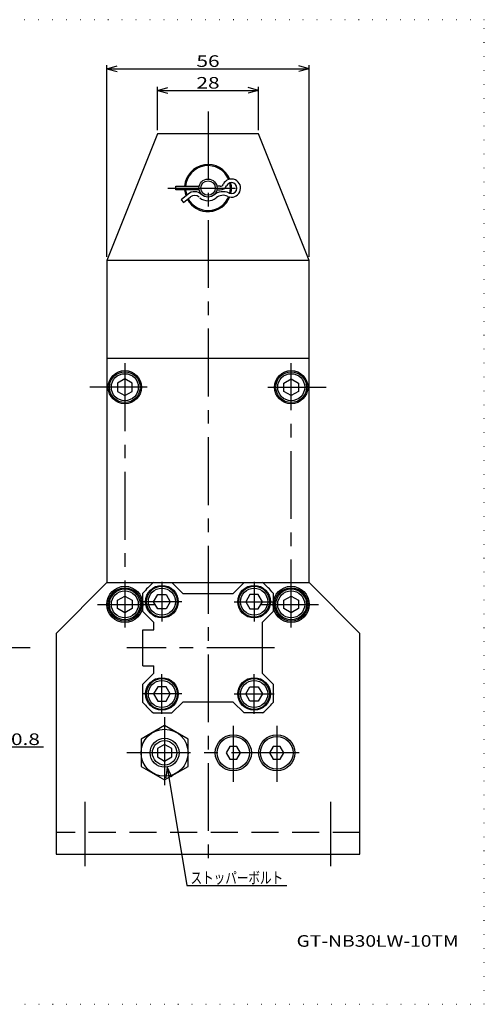
# Model space of a CAD drawing. Extents: x 10 to 395, y 3 to 275.
# Drawn here: x 267 to 395, y 3 to 275 of the extents above; entities that cross this region are included whole.
import ezdxf
from ezdxf.enums import TextEntityAlignment as Align

# ---------------------------------------------------------------- set-up
doc = ezdxf.new("R2010")
doc.units = 0
doc.header["$LTSCALE"] = 15
for name, pattern in [('CENTER', [2, 1.25, -0.25, 0.25, -0.25]), ('DASHED', [0.75, 0.5, -0.25]), ('DOT', [0.25, 0, -0.25])]:
    doc.linetypes.add(name, pattern=pattern)
doc.layers.add('CSLAYER1', color=7, linetype='CONTINUOUS')
doc.layers.add('CSLAYER17', color=7, linetype='CONTINUOUS')
doc.styles.add('FX_FONT', font='monotxt', dxfattribs={"height": 1, "bigfont": 'bigfont'})
doc.styles.get("Standard").update_dxf_attribs({"font": 'txt', "bigfont": 'extfont.shx'})
doc.dimstyles.get("Standard").update_dxf_attribs({"dimtxt": 0.18, "dimasz": 0.18, "dimexe": 0.18, "dimexo": 0.0625, "dimgap": 0.09, "dimtad": 0, "dimtih": 1, "dimtoh": 1, "dimdec": 4, "dimzin": 0, "dimtxsty": 'STANDARD', "dimcen": 0.09, "dimazin": 3, "dimtfac": 1, "dimtdec": 4, "dimtofl": 0, "dimtmove": 0, "dimatfit": 3, "dimtolj": 1, "dimtzin": 0})

# ---------------------------------------------------------------- blocks, each defined once
blk = doc.blocks.new('*D8')
at = {"layer": 'CSLAYER1', "color": 4, "linetype": 'CONTINUOUS'}
for p, q in [((290.603764, 209.479463), (290.603764, 262.462589)), ((290.603764, 261.462589), (293.501541, 262.239046)), ((290.603764, 261.462589), (346.603764, 261.462589)), ((290.603764, 261.462589), (293.501541, 260.686132)), ((346.603764, 261.462589), (343.705986, 262.239046)), ((346.603764, 261.462589), (343.705986, 260.686132)), ((346.603764, 209.479463), (346.603764, 262.462589))]:
    blk.add_line(p, q, dxfattribs=at)
at = {"layer": 'CSLAYER1', "color": 4, "style": 'FX_FONT', "oblique": 15, "width": 1.2}
blk.add_text('56', height=3.2, dxfattribs=at).set_placement((315.40379, 261.962585), (321.80379, 261.962585), align=Align.FIT)
blk = doc.blocks.new('*D9')
at = {"layer": 'CSLAYER1', "color": 4, "linetype": 'CONTINUOUS'}
for p, q in [((304.603764, 244.479463), (304.603764, 256.462589)), ((304.603764, 255.462589), (307.501541, 256.239046)), ((332.603764, 255.462589), (329.705986, 256.239046)), ((332.603764, 244.479463), (332.603764, 256.462589)), ((304.603764, 255.462589), (332.603764, 255.462589)), ((304.603764, 255.462589), (307.501541, 254.686132)), ((332.603764, 255.462589), (329.705986, 254.686132))]:
    blk.add_line(p, q, dxfattribs=at)
at = {"layer": 'CSLAYER1', "color": 4, "style": 'FX_FONT', "oblique": 15, "width": 1.2}
blk.add_text('28', height=3.2, dxfattribs=at).set_placement((315.40379, 255.962585), (321.80379, 255.962585), align=Align.FIT)
blk = doc.blocks.new('FXDIM0001')
at = {"layer": 'CSLAYER1', "color": 4, "linetype": 'CONTINUOUS'}
for p, q in [((307.267601, 68.534933), (306.982825, 65.54848)), ((307.267601, 68.534933), (312.770755, 35.835121)), ((307.267601, 68.534933), (308.514204, 65.806201)), ((312.770755, 35.835121), (340.370755, 35.835121))]:
    blk.add_line(p, q, dxfattribs=at)
at = {"layer": 'CSLAYER1', "color": 4, "style": 'FX_FONT', "oblique": 15, "width": 0.875912}
blk.add_text('ストッパーボルト', height=3.2, dxfattribs=at).set_placement((313.77074, 36.33511), (339.37074, 36.33511), align=Align.FIT)
blk = doc.blocks.new('FXDIM0002')
at = {"layer": 'CSLAYER1', "color": 4, "linetype": 'CONTINUOUS'}
for p, q in [((242.230722, 99.14854), (251.932287, 74.127081)), ((242.230722, 99.14854), (244.002234, 96.727437)), ((242.230722, 99.14854), (242.554345, 96.166047)), ((251.932287, 74.127081), (273.132287, 74.127081))]:
    blk.add_line(p, q, dxfattribs=at)
at = {"layer": 'CSLAYER1', "color": 4, "style": 'FX_FONT', "oblique": 15, "width": 1.058824}
blk.add_text('M5X0.8', height=3.2, dxfattribs=at).set_placement((252.932318, 74.62706), (272.132318, 74.62706), align=Align.FIT)
blk = doc.blocks.new('BLKF0000')
at = {"layer": 'CSLAYER17', "color": 4, "linetype": 'CENTER'}
for p, q in [((331.353764, 119.729463), (331.353764, 108.729463)), ((325.853764, 114.229463), (336.515589, 114.229463)), ((336.603764, 114.229463), (336.853764, 114.229463))]:
    blk.add_line(p, q, dxfattribs=at)
at = {"layer": 'CSLAYER17', "color": 3, "linetype": 'CONTINUOUS'}
for p, q in [((330.199063, 116.229463), (329.044363, 114.229463)), ((332.508464, 116.229463), (330.199063, 116.229463)), ((333.663165, 114.229463), (332.508464, 116.229463)), ((329.044363, 114.229463), (330.199063, 112.229463)), ((330.199063, 112.229463), (332.508464, 112.229463)), ((332.508464, 112.229463), (333.663165, 114.229463))]:
    blk.add_line(p, q, dxfattribs=at)
for radius in [4.25, 3.75]:
    blk.add_circle((331.353764, 114.229463), radius, dxfattribs=at)
blk = doc.blocks.new('BLKF0001')
at = {"layer": 'CSLAYER17', "color": 4, "linetype": 'CENTER'}
for p, q in [((305.853764, 119.729463), (305.853764, 108.729463)), ((311.353764, 114.229463), (300.353764, 114.229463))]:
    blk.add_line(p, q, dxfattribs=at)
at = {"layer": 'CSLAYER17', "color": 3, "linetype": 'CONTINUOUS'}
for p, q in [((303.544363, 114.229463), (304.699063, 116.229463)), ((304.699063, 116.229463), (307.008464, 116.229463)), ((307.008464, 116.229463), (308.163165, 114.229463)), ((304.699063, 112.229463), (303.544363, 114.229463)), ((307.008464, 112.229463), (304.699063, 112.229463)), ((308.163165, 114.229463), (307.008464, 112.229463))]:
    blk.add_line(p, q, dxfattribs=at)
for radius in [4.25, 3.75]:
    blk.add_circle((305.853764, 114.229463), radius, dxfattribs=at)
blk = doc.blocks.new('BLKF0002')
at = {"layer": 'CSLAYER17', "color": 4, "linetype": 'CENTER'}
for p, q in [((331.353764, 83.229463), (331.353764, 94.229463)), ((325.853764, 88.729463), (336.853764, 88.729463))]:
    blk.add_line(p, q, dxfattribs=at)
at = {"layer": 'CSLAYER17', "color": 3, "linetype": 'CONTINUOUS'}
for p, q in [((329.044363, 88.729463), (330.199063, 90.729463)), ((330.199063, 90.729463), (332.508464, 90.729463)), ((332.508464, 90.729463), (333.663165, 88.729463)), ((330.199063, 86.729463), (329.044363, 88.729463)), ((333.663165, 88.729463), (332.508464, 86.729463)), ((332.508464, 86.729463), (330.199063, 86.729463))]:
    blk.add_line(p, q, dxfattribs=at)
for radius in [4.25, 3.75]:
    blk.add_circle((331.353764, 88.729463), radius, dxfattribs=at)
blk = doc.blocks.new('BLKF0003')
at = {"layer": 'CSLAYER17', "color": 4, "linetype": 'CENTER'}
for p, q in [((305.853764, 83.229463), (305.853764, 94.229463)), ((311.353764, 88.729463), (300.353764, 88.729463))]:
    blk.add_line(p, q, dxfattribs=at)
at = {"layer": 'CSLAYER17', "color": 3, "linetype": 'CONTINUOUS'}
for p, q in [((304.699063, 90.729463), (303.544363, 88.729463)), ((307.008464, 90.729463), (304.699063, 90.729463)), ((308.163165, 88.729463), (307.008464, 90.729463)), ((303.544363, 88.729463), (304.699063, 86.729463)), ((307.008464, 86.729463), (308.163165, 88.729463)), ((304.699063, 86.729463), (307.008464, 86.729463))]:
    blk.add_line(p, q, dxfattribs=at)
for radius in [4.25, 3.75]:
    blk.add_circle((305.853764, 88.729463), radius, dxfattribs=at)

msp = doc.modelspace()

# ---------------------------------------------------------------- linework, layer by layer
at = {"layer": 'CSLAYER1', "color": 3, "linetype": 'DOT'}
for p, q in [((395, 275), (10, 275)), ((395, 3), (395, 275)), ((10, 3), (395, 3))]:
    msp.add_line(p, q, dxfattribs=at)
at = {"layer": 'CSLAYER1', "color": 4, "linetype": 'CENTER'}
for p, q in [((318.603764, 249.658921), (318.603764, 41.51128)), ((307.493103, 228.479463), (329.578606, 228.479463)), ((295.603764, 180.085178), (295.603764, 107.087463)), ((341.603764, 107.087463), (341.603764, 180.085178)), ((301.793213, 173.479463), (285.910621, 173.479463)), ((335.157515, 173.479463), (351.296907, 173.479463)), ((288.092865, 113.479463), (303.965056, 113.479463)), ((333.242471, 113.479463), (349.114662, 113.479463)), ((269.475772, 101.479463), (201.629833, 101.479463)), ((306.603764, 82.328115), (306.603764, 63.146313)), ((325.603764, 79.901168), (325.603764, 64.479463)), ((337.603764, 79.901168), (337.603764, 64.479463)), ((343.804136, 72.479463), (296.147723, 72.479463)), ((284.603764, 41.14584), (284.603764, 58.968783)), ((352.603764, 41.14584), (352.603764, 58.968783))]:
    msp.add_line(p, q, dxfattribs=at)
at = {"layer": 'CSLAYER1', "color": 3, "linetype": 'CONTINUOUS'}
for p, q in [((304.603764, 243.479463), (290.603764, 208.479463)), ((332.603764, 243.479463), (304.603764, 243.479463)), ((346.603764, 208.479463), (332.603764, 243.479463)), ((309.703764, 227.979463), (309.703764, 228.979463)), ((309.703764, 228.979463), (316.154274, 228.979463)), ((321.941486, 228.979463), (321.053254, 228.979463)), ((316.154274, 227.979463), (309.703764, 227.979463)), ((313.076713, 226.817099), (311.203764, 225.245508)), ((311.846551, 224.479463), (313.7195, 226.051054)), ((321.053254, 227.979463), (321.941486, 227.979463)), ((311.203764, 225.245508), (311.846551, 224.479463)), ((290.603764, 208.479463), (290.603764, 119.479463)), ((346.603764, 208.479463), (290.603764, 208.479463)), ((346.603764, 119.479463), (346.603764, 208.479463)), ((295.603764, 175.788865), (293.603764, 174.634164)), ((293.603764, 174.634164), (293.603764, 172.324763)), ((297.603764, 174.634164), (295.603764, 175.788865)), ((297.603764, 172.324763), (297.603764, 174.634164)), ((339.603764, 174.634164), (341.603764, 175.788865)), ((339.603764, 172.324763), (339.603764, 174.634164)), ((341.603764, 175.788865), (343.603764, 174.634164)), ((343.603764, 174.634164), (343.603764, 172.324763)), ((293.603764, 172.324763), (295.603764, 171.170062)), ((295.603764, 171.170062), (297.603764, 172.324763)), ((341.603764, 171.170062), (339.603764, 172.324763)), ((343.603764, 172.324763), (341.603764, 171.170062)), ((293.603764, 114.634164), (295.603764, 115.788865)), ((293.603764, 112.324763), (293.603764, 114.634164)), ((295.603764, 115.788865), (297.603764, 114.634164)), ((297.603764, 114.634164), (297.603764, 112.324763)), ((339.603764, 114.634164), (341.603764, 115.788865)), ((339.603764, 112.324763), (339.603764, 114.634164)), ((341.603764, 115.788865), (343.603764, 114.634164)), ((343.603764, 114.634164), (343.603764, 112.324763)), ((295.603764, 111.170062), (293.603764, 112.324763)), ((297.603764, 112.324763), (295.603764, 111.170062)), ((341.603764, 111.170062), (339.603764, 112.324763)), ((343.603764, 112.324763), (341.603764, 111.170062)), ((276.603764, 105.479463), (276.603764, 44.479463)), ((360.603764, 44.479463), (360.603764, 105.479463)), ((306.603764, 79.985017), (300.103764, 76.23224)), ((313.103764, 76.23224), (306.603764, 79.985017)), ((300.103764, 76.23224), (300.103764, 68.726687)), ((313.103764, 68.726687), (313.103764, 76.23224)), ((306.603764, 74.788865), (304.603764, 73.634164)), ((304.603764, 73.634164), (304.603764, 71.324763)), ((308.603764, 73.634164), (306.603764, 74.788865)), ((308.603764, 71.324763), (308.603764, 73.634164)), ((324.610721, 74.199463), (323.617679, 72.479463)), ((326.596806, 74.199463), (324.610721, 74.199463)), ((327.589849, 72.479463), (326.596806, 74.199463)), ((336.610721, 74.199463), (335.617679, 72.479463)), ((338.596806, 74.199463), (336.610721, 74.199463)), ((339.589849, 72.479463), (338.596806, 74.199463)), ((304.603764, 71.324763), (306.603764, 70.170062)), ((306.603764, 70.170062), (308.603764, 71.324763)), ((323.617679, 72.479463), (324.610721, 70.759463)), ((324.610721, 70.759463), (326.596806, 70.759463)), ((326.596806, 70.759463), (327.589849, 72.479463)), ((335.617679, 72.479463), (336.610721, 70.759463)), ((336.610721, 70.759463), (338.596806, 70.759463)), ((338.596806, 70.759463), (339.589849, 72.479463)), ((300.103764, 68.726687), (306.603764, 64.97391)), ((306.603764, 64.97391), (313.103764, 68.726687))]:
    msp.add_line(p, q, dxfattribs=at)
at = {"layer": 'CSLAYER1', "color": 4, "linetype": 'DASHED'}
msp.add_line((360.603764, 50.479463), (276.603764, 50.479463), dxfattribs=at)
at = {"layer": 'CSLAYER1', "color": 3, "linetype": 'CONTINUOUS'}
for centre, radius in [((318.603764, 228.479463), 2.5), ((318.603764, 228.479463), 2), ((295.603764, 173.479463), 4.25), ((295.603764, 173.479463), 3.730385), ((341.603764, 173.479463), 4.25), ((341.603764, 173.479463), 3.730385), ((295.603764, 113.479463), 4.25), ((295.603764, 113.479463), 3.730385), ((341.603764, 113.479463), 4.25), ((341.603764, 113.479463), 3.730385), ((306.603764, 72.479463), 6.5), ((306.603764, 72.479463), 4), ((325.603764, 72.479463), 5), ((325.603764, 72.479463), 4.5), ((337.603764, 72.479463), 5), ((337.603764, 72.479463), 4.5)]:
    msp.add_circle(centre, radius, dxfattribs=at)
at = {"layer": 'CSLAYER1', "color": 4, "linetype": 'CONTINUOUS'}
msp.add_circle((306.603764, 72.479463), 3.375, dxfattribs=at)
at = {"layer": 'CSLAYER1', "color": 3, "linetype": 'CONTINUOUS'}
for centre, radius, start, end in [((318.603764, 228.479463), 6.5, 22.174978, 175.588274), ((318.603764, 228.479463), 6.2, 22.54582, 175.374349), ((321.941486, 229.979463), 1, 270, 334.623066), ((321.941486, 229.979463), 2, 270, 334.623066), ((325.103764, 228.479463), 2.5, 245.595468, 154.623066), ((325.103764, 228.479463), 1.5, 245.595468, 154.623066), ((318.603764, 228.479463), 6.2, 346.70551, 13.29449), ((318.603764, 228.479463), 6.5, 346.748381, 13.251619), ((318.603764, 228.479463), 6.5, 184.411726, 199.472456), ((318.603764, 228.479463), 6.2, 184.625651, 198.430784), ((318.603764, 228.479463), 6.5, 208.649435, 337.825022), ((314.896545, 224.648307), 2.831157, 45.941912, 130), ((318.603764, 228.479463), 6.2, 208.092363, 337.45418), ((314.896545, 224.648307), 1.831157, 45.941912, 130), ((318.603764, 228.479463), 3.5, 229.24837, 309.412907), ((322.791615, 223.383431), 4.096032, 65.595468, 129.412907), ((322.791615, 223.383431), 3.096032, 65.595468, 129.412907)]:
    msp.add_arc(centre, radius, start, end, dxfattribs=at)
at = {"layer": 'CSLAYER1', "color": 3}
msp.add_point((365.5, 20.5), dxfattribs=at)
at = {"layer": 'CSLAYER17', "color": 3, "linetype": 'CONTINUOUS'}
for p, q in [((290.603764, 181.479463), (346.603764, 181.479463)), ((290.603764, 119.479463), (276.603764, 105.479463)), ((290.603764, 119.479463), (346.603764, 119.479463)), ((311.603764, 116.479463), (308.603764, 119.479463)), ((325.603764, 116.479463), (328.603764, 119.479463)), ((346.603764, 119.479463), (360.603764, 105.479463)), ((300.603764, 111.479463), (300.603764, 116.587408)), ((311.603764, 116.479463), (325.603764, 116.479463)), ((336.603764, 116.587408), (336.603764, 111.479463)), ((303.603764, 108.479463), (300.603764, 111.479463)), ((333.603764, 108.479463), (336.603764, 111.479463)), ((300.603764, 106.479463), (303.603764, 106.479463)), ((300.603764, 96.479463), (300.603764, 106.479463)), ((303.603764, 106.479463), (303.603764, 108.479463)), ((333.603764, 108.479463), (333.603764, 94.479463)), ((300.603764, 96.479463), (303.603764, 96.479463)), ((303.603764, 94.479463), (303.603764, 96.479463)), ((303.603764, 94.479463), (300.603764, 91.479463)), ((333.603764, 94.479463), (336.603764, 91.479463)), ((300.603764, 86.371519), (300.603764, 91.479463)), ((336.603764, 91.479463), (336.603764, 86.371519)), ((311.603764, 86.479463), (308.603764, 83.479463)), ((325.603764, 86.479463), (311.603764, 86.479463)), ((325.603764, 86.479463), (328.603764, 83.479463)), ((303.495819, 83.479463), (308.603764, 83.479463)), ((333.711709, 83.479463), (328.603764, 83.479463)), ((276.603764, 44.479463), (360.603764, 44.479463))]:
    msp.add_line(p, q, dxfattribs=at)
at = {"layer": 'CSLAYER17', "color": 4, "linetype": 'CENTER'}
msp.add_line((336.994321, 101.479463), (296.12297, 101.479463), dxfattribs=at)
at = {"layer": 'CSLAYER17', "color": 3, "linetype": 'CONTINUOUS'}
for centre, radius in [((295.603764, 173.479463), 4.6), ((341.603764, 173.479463), 4.6), ((295.603764, 113.479463), 5), ((295.603764, 113.479463), 4.6), ((305.853764, 114.229463), 4.5), ((331.353764, 114.229463), 4.5), ((341.603764, 113.479463), 5), ((341.603764, 113.479463), 4.6), ((305.853764, 88.729463), 4.5), ((331.353764, 88.729463), 4.5)]:
    msp.add_circle(centre, radius, dxfattribs=at)
for start, end in [(130.007754, 139.992246), (40.007754, 49.992246), (220.007754, 229.992246), (310.007754, 319.992246)]:
    msp.add_arc((318.603764, 101.479463), 23.5, start, end, dxfattribs=at)

# ---------------------------------------------------------------- block references
at = {"layer": 'CSLAYER1'}
for name in ['BLKF0001', 'BLKF0000', 'FXDIM0002', 'BLKF0003', 'BLKF0002', 'FXDIM0001']:
    msp.add_blockref(name, (0, 0), dxfattribs=at)

# ---------------------------------------------------------------- texts
at = {"layer": 'CSLAYER1', "color": 3, "style": 'FX_FONT', "width": 1.02439}
msp.add_text('GT-NB30LW-10TM', height=3.2, dxfattribs=at).set_placement((343.1, 18.9), (387.9, 18.9), align=Align.FIT)

# ---------------------------------------------------------------- dimensions: what is measured, and where the dimension line sits
at = {"layer": 'CSLAYER1', "color": 4}
for p1, p2, distance, picture, middle in [((290.603764, 208.479463), (346.603764, 208.479463), 52.983126, '*D8', (318.60379, 261.962585)), ((304.603764, 243.479463), (332.603764, 243.479463), 11.983126, '*D9', (318.60379, 255.962585))]:
    dim = msp.add_aligned_dim(p1=p1, p2=p2, distance=distance, dimstyle='Standard', dxfattribs=at)
    dim.commit()
    dim.dimension.update_dxf_attribs({"geometry": picture, "text_midpoint": middle})

doc.saveas('drawing.dxf')
